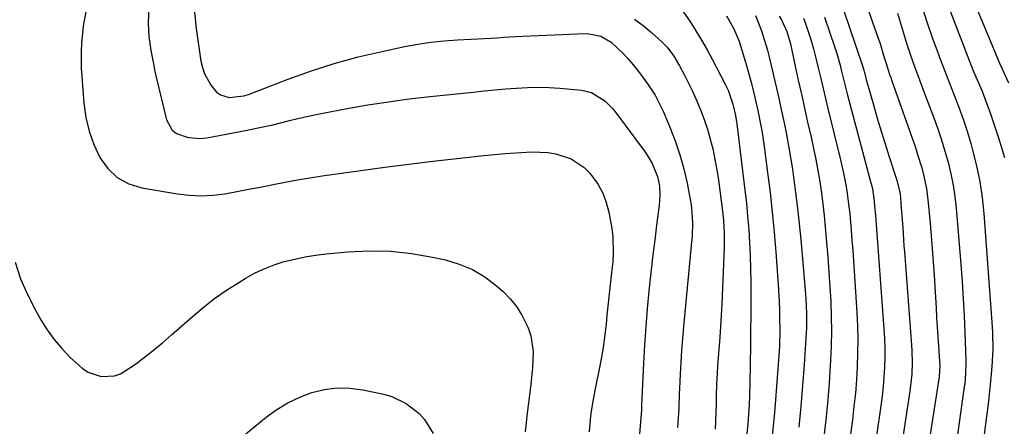
# Model space of a CAD drawing. Units: inches. Extents: x 1895343 to 1900731, y 458985 to 464306.
# Drawn here: x 1897506 to 1897792, y 461421 to 461539 of the extents above; entities that cross this region are included whole.
import ezdxf

# ---------------------------------------------------------------- set-up
doc = ezdxf.new("R2010")
doc.units = ezdxf.units.IN
doc.header["$MEASUREMENT"] = 0
doc.layers.add('7', color=7, linetype='Continuous')
doc.layers.add('8', color=7, linetype='Continuous')

msp = doc.modelspace()

# ---------------------------------------------------------------- linework, layer by layer
at = {"layer": '7', "color": 18}
for points in [[(1897780, 461552.44, 1782), (1897790.89, 461526.31, 1782), (1897791.5, 461524.87, 1782), (1897793.5, 461520.59, 1782)], [(1897768.2, 461543.19, 1786), (1897769.78, 461538.35, 1786), (1897771.44, 461533.54, 1786), (1897772.37, 461530.96, 1786), (1897773.65, 461527.46, 1786), (1897774.96, 461523.98, 1786), (1897776.31, 461520.51, 1786), (1897777.7, 461517.05, 1786), (1897779.04, 461513.58, 1786), (1897780.31, 461510.08, 1786), (1897781.45, 461506.54, 1786), (1897782.51, 461502.97, 1786), (1897783.04, 461501.08, 1786), (1897784.16, 461496.52, 1786), (1897785.11, 461491.93, 1786), (1897785.78, 461487.29, 1786), (1897786.27, 461482.62, 1786), (1897788.74, 461449.68, 1786), (1897788.83, 461448.03, 1786), (1897788.91, 461443.08, 1786), (1897788.77, 461439.78, 1786), (1897788.65, 461438.13, 1786), (1897788.25, 461433.92, 1786), (1897787.94, 461430.99, 1786), (1897787.62, 461428.07, 1786), (1897787.28, 461425.14, 1786), (1897786.92, 461422.22, 1786), (1897785.95, 461414.52, 1786)], [(1897525.6, 461541.82, 1812), (1897524.72, 461537.03, 1812), (1897524.25, 461532.17, 1812), (1897524.16, 461529.73, 1812), (1897524.22, 461524.85, 1812), (1897524.36, 461522.41, 1812), (1897524.97, 461514.67, 1812), (1897525.55, 461510.55, 1812), (1897526.46, 461506.54, 1812), (1897527.85, 461502.66, 1812), (1897529.57, 461498.88, 1812), (1897531.91, 461495.68, 1812), (1897534.66, 461493.05, 1812), (1897538.02, 461491.27, 1812), (1897541.8, 461490.07, 1812), (1897552.13, 461488.32, 1812), (1897555.58, 461487.92, 1812), (1897559.03, 461487.76, 1812), (1897562.47, 461487.95, 1812), (1897565.91, 461488.39, 1812), (1897569.35, 461489.02, 1812), (1897572.79, 461489.66, 1812), (1897576.22, 461490.33, 1812), (1897579.9, 461491.07, 1812), (1897583.45, 461491.77, 1812), (1897587.01, 461492.42, 1812), (1897590.58, 461493, 1812), (1897594.17, 461493.54, 1812), (1897605.42, 461495.14, 1812), (1897612.38, 461496.09, 1812), (1897619.35, 461496.99, 1812), (1897626.33, 461497.83, 1812), (1897633.31, 461498.62, 1812), (1897641.06, 461499.47, 1812), (1897644.17, 461499.78, 1812), (1897647.29, 461500.05, 1812), (1897650.41, 461500.27, 1812), (1897655.05, 461500.52, 1812), (1897659.74, 461500.35, 1812), (1897662.05, 461499.95, 1812), (1897666.49, 461498.52, 1812), (1897670.27, 461496, 1812), (1897671.89, 461494.35, 1812), (1897674.29, 461491.06, 1812), (1897675.68, 461488.55, 1812), (1897676.67, 461485.86, 1812), (1897677.39, 461483.04, 1812), (1897678.23, 461478.3, 1812), (1897678.55, 461475.88, 1812), (1897678.7, 461471.02, 1812), (1897678.54, 461468.58, 1812), (1897678.2, 461465.47, 1812), (1897677.8, 461461.93, 1812), (1897677.61, 461460.16, 1812), (1897677.22, 461456.61, 1812), (1897676.87, 461453.07, 1812), (1897676.62, 461450.5, 1812), (1897676.27, 461447.45, 1812), (1897675.86, 461444.41, 1812), (1897675.36, 461441.39, 1812), (1897674.79, 461438.37, 1812), (1897673.42, 461431.69, 1812), (1897672.75, 461428.13, 1812), (1897672.2, 461424.55, 1812), (1897671.97, 461422.76, 1812), (1897671.65, 461419.15, 1812)], [(1897557.09, 461541.11, 1808), (1897557.54, 461536.41, 1808), (1897558.97, 461526.95, 1808), (1897559.4, 461525.04, 1808), (1897560.01, 461523.19, 1808), (1897561.92, 461519.79, 1808), (1897563.52, 461517.92, 1808), (1897564.59, 461517.14, 1808), (1897567.18, 461516.38, 1808), (1897571.41, 461516.8, 1808), (1897572.78, 461517.23, 1808), (1897584.01, 461521.59, 1808), (1897590.79, 461524.03, 1808), (1897597.63, 461526.24, 1808), (1897604.57, 461528.12, 1808), (1897611.58, 461529.76, 1808), (1897618.1, 461531.13, 1808), (1897621.91, 461531.83, 1808), (1897625.74, 461532.41, 1808), (1897629.58, 461532.81, 1808), (1897633.45, 461533.08, 1808), (1897637.44, 461533.27, 1808), (1897641.2, 461533.47, 1808), (1897644.96, 461533.71, 1808), (1897646.84, 461533.84, 1808), (1897650.6, 461534.05, 1808), (1897652.48, 461534.14, 1808), (1897670.58, 461534.91, 1808), (1897671.74, 461534.88, 1808), (1897675.12, 461534.16, 1808), (1897678.12, 461532.42, 1808), (1897681.54, 461529.13, 1808), (1897682.89, 461527.68, 1808), (1897685.44, 461524.65, 1808), (1897687.98, 461521.3, 1808), (1897689.93, 461518.45, 1808), (1897690.83, 461516.98, 1808), (1897692.45, 461513.94, 1808), (1897693.16, 461512.37, 1808), (1897695.15, 461507.69, 1808), (1897696.7, 461503.71, 1808), (1897698.06, 461499.69, 1808), (1897699.17, 461495.58, 1808), (1897700.11, 461491.43, 1808), (1897701.21, 461485.66, 1808), (1897701.44, 461484.26, 1808), (1897701.73, 461479.99, 1808), (1897701.56, 461475.71, 1808), (1897701.44, 461474.28, 1808), (1897699.13, 461449.83, 1808), (1897698.82, 461446.35, 1808), (1897698.55, 461442.87, 1808), (1897698.33, 461439.39, 1808), (1897698.14, 461435.9, 1808), (1897697.94, 461431.77, 1808), (1897697.87, 461430.35, 1808), (1897697.69, 461426.09, 1808), (1897697.46, 461421.83, 1808), (1897697.37, 461420.42, 1808)], [(1897698.46, 461542.16, 1804), (1897700.89, 461538.49, 1804), (1897702.64, 461535.76, 1804), (1897704.33, 461532.99, 1804), (1897705.94, 461530.18, 1804), (1897707.49, 461527.33, 1804), (1897711.3, 461520.06, 1804), (1897712.07, 461518.45, 1804), (1897713.46, 461514.41, 1804), (1897714.19, 461511.16, 1804), (1897714.49, 461509.28, 1804), (1897714.57, 461508.65, 1804), (1897716.91, 461489.46, 1804), (1897717.34, 461485.65, 1804), (1897717.71, 461481.83, 1804), (1897718.02, 461478.01, 1804), (1897718.28, 461474.19, 1804), (1897718.46, 461470.36, 1804), (1897718.59, 461466.53, 1804), (1897718.65, 461462.7, 1804), (1897718.65, 461458.87, 1804), (1897718.5, 461442.73, 1804), (1897718.48, 461440.49, 1804), (1897718.45, 461438.25, 1804), (1897718.38, 461433.77, 1804), (1897718.26, 461429.3, 1804), (1897718.06, 461425.47, 1804), (1897717.77, 461421.56, 1804), (1897717.43, 461417.64, 1804)], [(1897711.61, 461540.12, 1802), (1897713.65, 461536.54, 1802), (1897715.21, 461532.71, 1802), (1897715.64, 461531.4, 1802), (1897717.09, 461526.64, 1802), (1897717.71, 461524.56, 1802), (1897718.86, 461520.37, 1802), (1897719.46, 461517.96, 1802), (1897719.93, 461516, 1802), (1897720.8, 461512.07, 1802), (1897721.58, 461508.11, 1802), (1897721.93, 461506.13, 1802), (1897722.52, 461502.14, 1802), (1897723.52, 461494.57, 1802), (1897724.23, 461488.78, 1802), (1897724.87, 461482.99, 1802), (1897725.42, 461477.18, 1802), (1897725.89, 461471.37, 1802), (1897726.58, 461461.97, 1802), (1897726.87, 461457.08, 1802), (1897726.95, 461454.63, 1802), (1897727, 461452.18, 1802), (1897727.05, 461448.83, 1802), (1897726.95, 461444.17, 1802), (1897726.85, 461442.62, 1802), (1897726.1, 461432.34, 1802), (1897725.8, 461428.52, 1802), (1897725.48, 461424.7, 1802), (1897725.12, 461420.89, 1802), (1897724.74, 461417.08, 1802)], [(1897726.85, 461540.02, 1798), (1897727.51, 461538.94, 1798), (1897729.14, 461535.55, 1798), (1897730.16, 461531.9, 1798), (1897731.55, 461525.43, 1798), (1897732.43, 461521.38, 1798), (1897733.31, 461517.32, 1798), (1897734.22, 461513.27, 1798), (1897735.13, 461509.22, 1798), (1897736.15, 461504.78, 1798), (1897736.85, 461501.56, 1798), (1897737.5, 461498.34, 1798), (1897738.09, 461495.1, 1798), (1897738.64, 461491.86, 1798), (1897739.12, 461488.6, 1798), (1897739.55, 461485.34, 1798), (1897739.92, 461482.07, 1798), (1897740.25, 461478.8, 1798), (1897740.66, 461474.18, 1798), (1897741.01, 461469.9, 1798), (1897741.33, 461465.61, 1798), (1897741.6, 461461.32, 1798), (1897741.84, 461457.03, 1798), (1897741.98, 461452.74, 1798), (1897742.04, 461448.45, 1798), (1897741.96, 461444.16, 1798), (1897741.8, 461439.87, 1798), (1897741.72, 461438.46, 1798), (1897741.4, 461433.47, 1798), (1897741.01, 461428.49, 1798), (1897740.51, 461423.51, 1798), (1897739.94, 461418.54, 1798)], [(1897745.41, 461542.07, 1792), (1897751.04, 461525.55, 1792), (1897751.23, 461524.98, 1792), (1897751.72, 461523.24, 1792), (1897752.01, 461522.07, 1792), (1897752.17, 461521.49, 1792), (1897752.33, 461520.91, 1792), (1897754.24, 461514.17, 1792), (1897755.34, 461510.38, 1792), (1897756.46, 461506.6, 1792), (1897757.63, 461502.84, 1792), (1897758.83, 461499.08, 1792), (1897760.82, 461492.92, 1792), (1897761.03, 461492.25, 1792), (1897761.88, 461488.82, 1792), (1897762.06, 461487.42, 1792), (1897762.23, 461485.4, 1792), (1897762.51, 461481.97, 1792), (1897762.75, 461478.53, 1792), (1897762.99, 461474.96, 1792), (1897763.12, 461473.21, 1792), (1897763.25, 461471.46, 1792), (1897765.34, 461444.4, 1792), (1897765.44, 461442.72, 1792), (1897765.5, 461439.35, 1792), (1897765.37, 461435.98, 1792), (1897765.24, 461434.3, 1792), (1897764.83, 461430.96, 1792), (1897755.81, 461371.71, 1792)], [(1897761.26, 461540.89, 1788), (1897762.08, 461537.96, 1788), (1897762.94, 461535.04, 1788), (1897763.86, 461532.14, 1788), (1897764.82, 461529.25, 1788), (1897765.83, 461526.38, 1788), (1897766.86, 461523.52, 1788), (1897767.91, 461520.66, 1788), (1897768.98, 461517.81, 1788), (1897771.79, 461510.41, 1788), (1897772.95, 461507.22, 1788), (1897774.04, 461504.01, 1788), (1897775.02, 461500.77, 1788), (1897775.95, 461497.51, 1788), (1897776.73, 461494.21, 1788), (1897777.39, 461490.9, 1788), (1897777.88, 461487.55, 1788), (1897778.25, 461484.19, 1788), (1897779.61, 461467.78, 1788), (1897779.99, 461462.83, 1788), (1897780.31, 461457.88, 1788), (1897780.57, 461452.92, 1788), (1897780.78, 461447.96, 1788), (1897781.06, 461439.97, 1788), (1897781.08, 461439.01, 1788), (1897781.02, 461436.12, 1788), (1897780.76, 461433.24, 1788), (1897780.64, 461432.28, 1788), (1897775.61, 461396.81, 1788)], [(1897776.66, 461541.25, 1784), (1897781.5, 461528.61, 1784), (1897783.16, 461524.42, 1784), (1897784.03, 461522.34, 1784), (1897785.79, 461518.19, 1784), (1897786.62, 461516.1, 1784), (1897788.16, 461511.86, 1784), (1897790.58, 461504.67, 1784), (1897792.35, 461498.9, 1784)], [(1897684.85, 461539.1, 1806), (1897687.37, 461537.25, 1806), (1897689.79, 461535.25, 1806), (1897692.88, 461532.47, 1806), (1897694.39, 461530.94, 1806), (1897696.31, 461528.35, 1806), (1897697.95, 461525.56, 1806), (1897699.38, 461522.86, 1806), (1897700.57, 461520.54, 1806), (1897701.71, 461518.19, 1806), (1897702.77, 461515.81, 1806), (1897704.05, 461512.73, 1806), (1897705.1, 461509.94, 1806), (1897706.04, 461507.13, 1806), (1897706.85, 461504.28, 1806), (1897707.56, 461501.39, 1806), (1897708.19, 461498.32, 1806), (1897708.74, 461495.34, 1806), (1897709.21, 461492.35, 1806), (1897709.63, 461489.35, 1806), (1897710.39, 461483.32, 1806), (1897710.67, 461480.7, 1806), (1897710.91, 461476.74, 1806), (1897710.93, 461474.09, 1806), (1897710.9, 461472.77, 1806), (1897710.65, 461465.82, 1806), (1897710.45, 461461.03, 1806), (1897710.21, 461456.24, 1806), (1897709.92, 461451.45, 1806), (1897709.6, 461446.66, 1806), (1897708.99, 461438.37, 1806), (1897708.84, 461436.19, 1806), (1897708.69, 461432.9, 1806), (1897708.6, 461429.62, 1806), (1897708.56, 461427.08, 1806), (1897708.42, 461422.36, 1806), (1897708.31, 461420, 1806)], [(1897733.92, 461539.39, 1796), (1897734.61, 461537.54, 1796), (1897736.02, 461533.21, 1796), (1897736.82, 461530.49, 1796), (1897737.54, 461527.75, 1796), (1897738.21, 461524.99, 1796), (1897738.94, 461521.82, 1796), (1897739.61, 461518.92, 1796), (1897740.31, 461516.03, 1796), (1897741.01, 461513.14, 1796), (1897744.7, 461498.2, 1796), (1897745.58, 461494.34, 1796), (1897746.32, 461490.44, 1796), (1897746.64, 461488.49, 1796), (1897747.15, 461484.56, 1796), (1897747.35, 461482.59, 1796), (1897747.78, 461477.72, 1796), (1897748.02, 461474.78, 1796), (1897748.23, 461471.84, 1796), (1897748.43, 461468.89, 1796), (1897749.39, 461453.83, 1796), (1897749.58, 461449.93, 1796), (1897749.67, 461446.02, 1796), (1897749.65, 461442.12, 1796), (1897749.53, 461438.21, 1796), (1897749.3, 461434.31, 1796), (1897749, 461430.41, 1796), (1897748.6, 461426.53, 1796), (1897748.13, 461422.65, 1796), (1897744.32, 461394.63, 1796)], [(1897740.03, 461539.74, 1794), (1897743.03, 461530.88, 1794), (1897743.57, 461529.17, 1794), (1897744.56, 461525.73, 1794), (1897745, 461523.99, 1794), (1897745.84, 461520.51, 1794), (1897746.74, 461517.03, 1794), (1897753.52, 461491.52, 1794), (1897753.83, 461490.26, 1794), (1897754.37, 461487.07, 1794), (1897754.58, 461484.86, 1794), (1897754.82, 461482.01, 1794), (1897757.26, 461449.15, 1794), (1897757.42, 461446.35, 1794), (1897757.52, 461443.55, 1794), (1897757.52, 461440.75, 1794), (1897757.46, 461437.95, 1794), (1897757.3, 461435.15, 1794), (1897757.09, 461432.35, 1794), (1897756.79, 461429.57, 1794), (1897756.43, 461426.79, 1794), (1897750.12, 461383.12, 1794)], [(1897505.05, 461468.46, 1814), (1897506.6, 461463.68, 1814), (1897508.59, 461459.06, 1814), (1897510.89, 461454.55, 1814), (1897512.49, 461451.77, 1814), (1897514.34, 461448.83, 1814), (1897516.33, 461446.01, 1814), (1897518.55, 461443.37, 1814), (1897520.92, 461440.84, 1814), (1897524.52, 461437.57, 1814), (1897526.19, 461436.52, 1814), (1897529.95, 461435.29, 1814), (1897533.81, 461435.43, 1814), (1897535.61, 461436.08, 1814), (1897539.63, 461438.69, 1814), (1897542.42, 461440.76, 1814), (1897545.15, 461442.88, 1814), (1897547.83, 461445.09, 1814), (1897550.45, 461447.36, 1814), (1897556.39, 461452.64, 1814), (1897559.61, 461455.36, 1814), (1897562.93, 461457.94, 1814), (1897566.38, 461460.34, 1814), (1897569.93, 461462.61, 1814), (1897571.83, 461463.76, 1814), (1897574.54, 461465.25, 1814), (1897577.33, 461466.58, 1814), (1897580.21, 461467.68, 1814), (1897583.16, 461468.64, 1814), (1897586.18, 461469.39, 1814), (1897589.21, 461470.03, 1814), (1897592.27, 461470.51, 1814), (1897595.36, 461470.88, 1814), (1897601.64, 461471.47, 1814), (1897607.82, 461471.76, 1814), (1897613.97, 461471.67, 1814), (1897620.08, 461471.02, 1814), (1897626.18, 461469.98, 1814), (1897629.94, 461469.16, 1814), (1897633.98, 461467.94, 1814), (1897637.83, 461466.35, 1814), (1897641.39, 461464.19, 1814), (1897644.75, 461461.65, 1814), (1897646.7, 461459.93, 1814), (1897648.77, 461457.82, 1814), (1897650.63, 461455.57, 1814), (1897652.18, 461453.09, 1814), (1897653.97, 461449.37, 1814), (1897654.73, 461447.13, 1814), (1897655.47, 461442.53, 1814), (1897655.23, 461437.77, 1814), (1897654.72, 461433, 1814), (1897654.44, 461430.62, 1814), (1897653.66, 461424.57, 1814), (1897653.11, 461419.16, 1814)], [(1897571.44, 461418.1, 1816), (1897574.68, 461420.87, 1816), (1897577.91, 461423.47, 1816), (1897581, 461425.68, 1816), (1897584.22, 461427.65, 1816), (1897587.63, 461429.25, 1816), (1897591.18, 461430.61, 1816), (1897594.84, 461431.47, 1816), (1897598.52, 461431.95, 1816), (1897602.23, 461431.85, 1816), (1897605.97, 461431.37, 1816), (1897612.06, 461430.1, 1816), (1897614.35, 461429.45, 1816), (1897618.6, 461427.45, 1816), (1897622.32, 461424.49, 1816), (1897623.9, 461422.75, 1816), (1897626.37, 461418.71, 1816)]]:
    msp.add_polyline3d(points, dxfattribs=at)
at = {"layer": '8', "color": 18}
for points in [[(1897750.9, 461547.18, 1790), (1897755.86, 461533.02, 1790), (1897756.2, 461532.01, 1790), (1897757.11, 461528.94, 1790), (1897758.3, 461524.98, 1790), (1897758.94, 461523.07, 1790), (1897759.27, 461522.12, 1790), (1897759.6, 461521.18, 1790), (1897766.42, 461501.77, 1790), (1897767.08, 461499.81, 1790), (1897768.27, 461495.87, 1790), (1897768.8, 461493.88, 1790), (1897769.65, 461489.86, 1790), (1897770.17, 461485.78, 1790), (1897770.68, 461479.86, 1790), (1897771.1, 461474.84, 1790), (1897771.49, 461469.82, 1790), (1897771.84, 461464.8, 1790), (1897772.15, 461459.77, 1790), (1897772.42, 461455.24, 1790), (1897772.59, 461452.45, 1790), (1897772.77, 461449.66, 1790), (1897772.96, 461446.87, 1790), (1897773.16, 461444.08, 1790), (1897773.48, 461439.63, 1790), (1897773.53, 461438.51, 1790), (1897773.3, 461435.14, 1790), (1897770.42, 461416.58, 1790)], [(1897543.8, 461542.18, 1810), (1897543.59, 461538.28, 1810), (1897543.7, 461535.82, 1810), (1897543.86, 461534.11, 1810), (1897544.29, 461530.69, 1810), (1897544.58, 461528.99, 1810), (1897545.24, 461525.61, 1810), (1897545.61, 461523.92, 1810), (1897546, 461522.24, 1810), (1897548.98, 461509.87, 1810), (1897550.58, 461506.9, 1810), (1897551.88, 461505.89, 1810), (1897555.22, 461504.68, 1810), (1897558.85, 461504.46, 1810), (1897560.68, 461504.66, 1810), (1897570.3, 461506.44, 1810), (1897571.9, 461506.75, 1810), (1897575.09, 461507.39, 1810), (1897579.85, 461508.45, 1810), (1897584.68, 461509.64, 1810), (1897587.1, 461510.22, 1810), (1897591.96, 461511.29, 1810), (1897594.39, 461511.78, 1810), (1897601.45, 461513.11, 1810), (1897607.43, 461514.17, 1810), (1897613.43, 461515.13, 1810), (1897619.45, 461515.93, 1810), (1897625.48, 461516.63, 1810), (1897638.04, 461517.92, 1810), (1897641.18, 461518.24, 1810), (1897644.32, 461518.54, 1810), (1897647.47, 461518.82, 1810), (1897650.61, 461519.09, 1810), (1897653.76, 461519.27, 1810), (1897656.91, 461519.34, 1810), (1897660.05, 461519.25, 1810), (1897663.2, 461519.06, 1810), (1897669.47, 461518.51, 1810), (1897672.39, 461517.84, 1810), (1897676.2, 461515.41, 1810), (1897678.35, 461513.25, 1810), (1897679.32, 461512.06, 1810), (1897687.75, 461500.71, 1810), (1897688.55, 461499.57, 1810), (1897689.97, 461497.2, 1810), (1897691.56, 461493.38, 1810), (1897692.08, 461490.68, 1810), (1897692.21, 461487.86, 1810), (1897692.15, 461486.46, 1810), (1897692.02, 461485.07, 1810), (1897691.27, 461479.22, 1810), (1897690.73, 461474.9, 1810), (1897690.21, 461470.58, 1810), (1897689.72, 461466.26, 1810), (1897689.25, 461461.93, 1810), (1897689.06, 461460.13, 1810), (1897688.55, 461454.9, 1810), (1897688.11, 461449.66, 1810), (1897687.76, 461444.42, 1810), (1897687.48, 461439.17, 1810), (1897686.93, 461426.97, 1810), (1897686.86, 461425.55, 1810), (1897686.71, 461423.19, 1810), (1897685.92, 461413.97, 1810)], [(1897720, 461540.19, 1800), (1897721.76, 461535.7, 1800), (1897722.17, 461534.43, 1800), (1897723.47, 461530.07, 1800), (1897724.58, 461525.65, 1800), (1897725.34, 461522.36, 1800), (1897726.1, 461519.02, 1800), (1897726.85, 461515.68, 1800), (1897727.58, 461512.33, 1800), (1897728.3, 461508.99, 1800), (1897728.98, 461505.63, 1800), (1897729.61, 461502.27, 1800), (1897730.18, 461498.89, 1800), (1897730.7, 461495.51, 1800), (1897731.03, 461493.23, 1800), (1897731.64, 461488.7, 1800), (1897732.21, 461484.16, 1800), (1897732.69, 461479.62, 1800), (1897733.13, 461475.06, 1800), (1897734.5, 461459.22, 1800), (1897734.61, 461457.81, 1800), (1897734.82, 461453.6, 1800), (1897734.84, 461450.79, 1800), (1897734.79, 461449.38, 1800), (1897734.71, 461447.98, 1800), (1897734.09, 461438.67, 1800), (1897733.64, 461432.62, 1800), (1897733.13, 461426.58, 1800), (1897732.54, 461420.54, 1800)]]:
    msp.add_polyline3d(points, dxfattribs=at)

doc.saveas('drawing.dxf')
